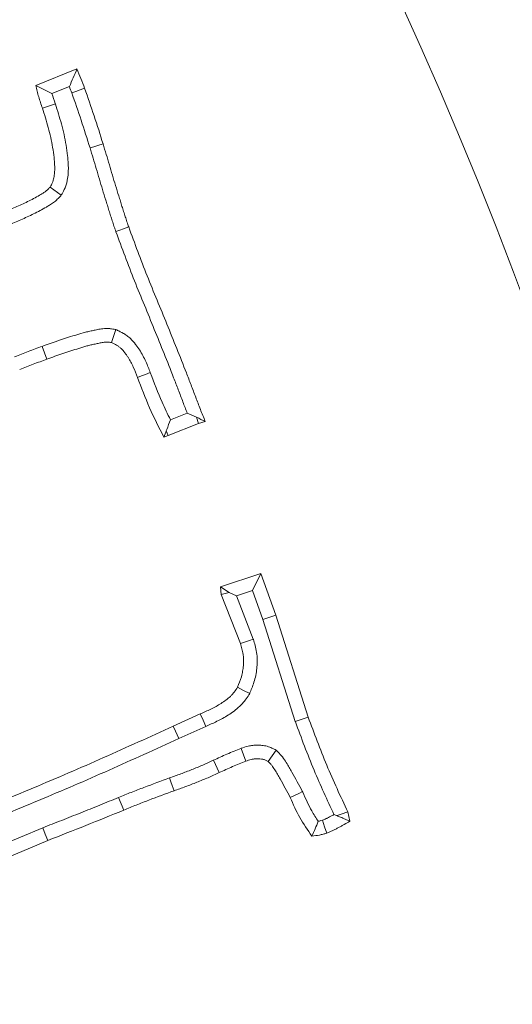
# Model space of a CAD drawing. Extents: x -3902 to -1359, y -1256 to 1991.
# Drawn here: x -3214 to -3198, y -612 to -579 of the extents above; entities that cross this region are included whole.
import ezdxf

# ---------------------------------------------------------------- set-up
doc = ezdxf.new("R2010")
doc.units = 0
doc.header["$LTSCALE"] = 5
doc.layers.add('Bemaßungen(Brunner)', color=7, linetype='Continuous', lineweight=25)
doc.layers.add('SLD-0', color=7, linetype='Continuous')
doc.styles.add('Brunner 2014', font='arial.ttf', dxfattribs={"height": 35})
doc.dimstyles.new('Brunner 2014', dxfattribs={"dimscale": 5, "dimtxt": 35, "dimasz": 5, "dimexe": 3.175, "dimexo": 0, "dimgap": 0.762, "dimtad": 1, "dimdec": 0, "dimrnd": 1e-08, "dimtxsty": 'Brunner 2014', "dimcen": 0.09, "dimdle": 10, "dimclrd": 7, "dimclre": 7, "dimclrt": 7, "dimadec": 1, "dimazin": 2, "dimtfac": 0.666667, "dimtdec": 0, "dimtmove": 0, "dimatfit": 3, "dimldrblk": 'Filled-1', "dimfxl": 1, "dimtolj": 1, "dimlwd": 5, "dimlwe": 5, "dimarcsym": 0})

# ---------------------------------------------------------------- blocks, each defined once
blk = doc.blocks.new('*D127')
at = {"layer": 'Defpoints', "color": 0, "lineweight": 5, "transparency": 16777216}
for p in [(-3531.293, -635.711), (-3154.739, -649.164)]:
    blk.add_point(p, dxfattribs=at)
at = {"layer": 'SLD-0', "color": 7, "linetype": 'Continuous', "lineweight": 5, "transparency": 16777216}
for p, q in [((-3853.77, -624.191), (-3556.277, -634.819)), ((-3154.739, -649.164), (-3531.293, -635.711)), ((-3129.755, -650.056), (-3104.771, -650.949))]:
    blk.add_line(p, q, dxfattribs=at)
at = {"layer": 'SLD-0', "color": 7, "lineweight": 5, "transparency": 16777216}
for points in [[(-3556.128, -630.655), (-3556.426, -638.983), (-3531.293, -635.711)], [(-3129.606, -645.892), (-3129.904, -654.22), (-3154.739, -649.164)]]:
    blk.add_solid(points, dxfattribs=at)
at = {"layer": 'SLD-0', "color": 7, "lineweight": 9, "transparency": 16777216, "insert": (-3848.481, -582.846), "char_height": 35, "attachment_point": 1, "rotation": 357.954, "style": 'Brunner 2014'}
blk.add_mtext('\\A1;∅377', dxfattribs=at)
blk = doc.blocks.new('Filled-1')
at = {"color": 0}
for p, q in [((0, 0), (-1, 0.1667)), ((-1, 0.1667), (-1, -0.1667)), ((-1, 0), (0, 0)), ((-1, -0.1667), (0, 0))]:
    blk.add_line(p, q, dxfattribs=at)
at = {"color": 0, "flags": 128}
blk.add_lwpolyline([(-1, -0.1667), (0, 0), (-1, 0.1667), (-1, -0.1667)], dxfattribs=at)
at = {"color": 0}
blk.add_solid([(-1, -0.1667), (0, 0), (-1, 0.1667), (-1, -0.1667)], dxfattribs=at)
blk = doc.blocks.new('*D105')
at = {"layer": 'Bemaßungen(Brunner)', "color": 7, "linetype": 'Continuous', "lineweight": 5, "transparency": 16777216}
for p, q in [((-3837.546, -528.856), (-3585.698, -586.7)), ((-3124.7, -692.579), (-3561.332, -592.296)), ((-3100.335, -698.175), (-3075.969, -703.772))]:
    blk.add_line(p, q, dxfattribs=at)
at = {"layer": 'Bemaßungen(Brunner)', "color": 7, "lineweight": 5, "transparency": 16777216}
for points in [[(-3584.765, -582.639), (-3586.63, -590.76), (-3561.332, -592.296)], [(-3099.402, -694.114), (-3101.267, -702.236), (-3124.7, -692.579)]]:
    blk.add_solid(points, dxfattribs=at)
at = {"layer": 'Defpoints', "color": 0, "lineweight": 5, "transparency": 16777216}
for p in [(-3561.332, -592.296), (-3124.7, -692.579)]:
    blk.add_point(p, dxfattribs=at)
at = {"layer": 'Bemaßungen(Brunner)', "color": 7, "lineweight": 9, "transparency": 16777216, "insert": (-3772.485, -520.55), "char_height": 35, "attachment_point": 5, "rotation": 347.0649, "style": 'Brunner 2014'}
blk.add_mtext('\\A1;∅448', dxfattribs=at)

msp = doc.modelspace()

# ---------------------------------------------------------------- linework, layer by layer
at = {"color": 7, "linetype": 'Continuous', "lineweight": 9}
for p, q in [((-3213.903, -580.79), (-3212.498, -580.226)), ((-3213.352, -581.072), (-3212.756, -580.832)), ((-3213.035, -584.542), (-3213.415, -584.265)), ((-3213.686, -589.711), (-3213.527, -590.15)), ((-3208.729, -591.996), (-3209.303, -592.223)), ((-3208.339, -592.343), (-3209.383, -592.756)), ((-3208.409, -592.135), (-3208.339, -592.343)), ((-3208.114, -592.279), (-3208.339, -592.343)), ((-3209.383, -592.756), (-3209.528, -592.812)), ((-3209.446, -592.597), (-3209.383, -592.756)), ((-3207.598, -597.936), (-3206.217, -597.475)), ((-3206.5, -598.061), (-3206.217, -597.475)), ((-3206.217, -597.475), (-3205.701, -598.896)), ((-3207.299, -598.124), (-3207.598, -597.936)), ((-3207.566, -598.192), (-3207.598, -597.936)), ((-3207.299, -598.124), (-3207.566, -598.192)), ((-3207.046, -598.243), (-3207.299, -598.124)), ((-3207.046, -598.243), (-3206.5, -598.061)), ((-3206.5, -598.061), (-3206.142, -599.046)), ((-3206.914, -599.869), (-3207.566, -598.192)), ((-3206.472, -599.717), (-3207.046, -598.243)), ((-3206.142, -599.046), (-3205.701, -598.896)), ((-3206.142, -599.046), (-3205.037, -602.539)), ((-3205.701, -598.896), (-3204.596, -602.387)), ((-3209.211, -602.695), (-3208.283, -602.279)), ((-3209.019, -603.12), (-3208.093, -602.705)), ((-3207.837, -603.863), (-3207.638, -604.285)), ((-3211.073, -605.134), (-3210.897, -605.566)), ((-3203.243, -605.63), (-3203.167, -605.946)), ((-3213.67, -606.17), (-3217.254, -607.677)), ((-3213.495, -606.602), (-3217.085, -608.112))]:
    msp.add_line(p, q, dxfattribs=at)
at = {"color": 7, "linetype": 'Continuous', "lineweight": 9, "flags": 128}
for points in [[(-3212.676, -581.045), (-3212.535, -580.994), (-3212.386, -580.94), (-3212.238, -580.887)], [(-3213.236, -581.42), (-3213.399, -581.474), (-3213.539, -581.521), (-3213.679, -581.567)], [(-3212.051, -582.929), (-3211.917, -582.888), (-3211.783, -582.847), (-3211.605, -582.792)], [(-3211.167, -585.79), (-3211.035, -585.742), (-3210.904, -585.694), (-3210.729, -585.63)], [(-3211.168, -589.138), (-3211.222, -589.304), (-3211.267, -589.444), (-3211.313, -589.585)], [(-3209.992, -590.608), (-3210.154, -590.67), (-3210.291, -590.722), (-3210.428, -590.774)], [(-3206.472, -599.717), (-3206.605, -599.763), (-3206.737, -599.808), (-3206.914, -599.869)], [(-3206.594, -601.582), (-3206.802, -601.474), (-3207.01, -601.366)], [(-3208.093, -602.705), (-3208.188, -602.492), (-3208.283, -602.279)], [(-3205.037, -602.539), (-3204.904, -602.493), (-3204.772, -602.448), (-3204.596, -602.387)], [(-3209.019, -603.12), (-3209.077, -602.993), (-3209.134, -602.865), (-3209.211, -602.695)], [(-3206.888, -603.455), (-3206.807, -603.674), (-3206.725, -603.892)], [(-3205.687, -603.517), (-3205.826, -603.709), (-3205.965, -603.9)], [(-3209.338, -604.467), (-3209.291, -604.598), (-3209.243, -604.73), (-3209.179, -604.905)], [(-3204.788, -604.934), (-3204.914, -604.995), (-3205.04, -605.056), (-3205.208, -605.137)], [(-3204.11, -605.912), (-3204.035, -606.133), (-3203.959, -606.354)], [(-3203.605, -605.756), (-3203.464, -605.707), (-3203.243, -605.63)], [(-3213.67, -606.17), (-3213.582, -606.386), (-3213.495, -606.602)]]:
    msp.add_lwpolyline(points, dxfattribs=at)
at = {"color": 7, "linetype": 'Continuous', "lineweight": 9}
msp.add_circle((-3343.016, -642.437), 224, dxfattribs=at)
msp.add_arc((-3343.016, -642.437), 155.568, 159.84481, 110.15519, dxfattribs=at)
for points, knots in [([(-3212.756, -580.832), (-3212.712, -580.731), (-3212.669, -580.63), (-3212.626, -580.529), (-3212.583, -580.428), (-3212.54, -580.327), (-3212.498, -580.226)], [0, 0, 0, 0, 0.000598863, 0.000598863, 0.000598863, 0.001197742, 0.001197742, 0.001197742, 0.001197742]), ([(-3212.498, -580.226), (-3212.453, -580.335), (-3212.407, -580.445), (-3212.321, -580.665), (-3212.279, -580.776), (-3212.238, -580.887)], [0, 0, 0, 0, 0.5, 0.5, 1, 1, 1, 1]), ([(-3213.352, -581.072), (-3213.417, -581.04), (-3213.481, -581.009), (-3213.545, -580.976), (-3213.605, -580.946), (-3213.665, -580.915), (-3213.724, -580.884), (-3213.784, -580.853), (-3213.844, -580.822), (-3213.903, -580.79)], [0, 0, 0, 0, 0.000404889, 0.000404889, 0.000404889, 0.00079032, 0.00079032, 0.00079032, 0.001175761, 0.001175761, 0.001175761, 0.001175761]), ([(-3213.679, -581.567), (-3213.723, -581.44), (-3213.768, -581.312), (-3213.825, -581.118), (-3213.841, -581.053), (-3213.873, -580.922), (-3213.888, -580.856), (-3213.903, -580.79)], [0, 0, 0, 0, 0.5, 0.5, 0.75, 0.75, 1, 1, 1, 1]), ([(-3212.238, -580.887), (-3212.127, -581.202), (-3212.016, -581.518), (-3211.805, -582.153), (-3211.705, -582.473), (-3211.605, -582.792)], [0, 0, 0, 0, 0.5, 0.5, 1, 1, 1, 1]), ([(-3213.236, -581.42), (-3213.237, -581.418), (-3213.238, -581.415), (-3213.239, -581.413), (-3213.281, -581.293), (-3213.32, -581.18), (-3213.352, -581.072)], [-0.0091952, -0.0091952, -0.0091952, -0.0091952, 0, 0, 0, 0.4716527, 0.4716527, 0.4716527, 0.4716527]), ([(-3212.676, -581.045), (-3212.566, -581.36), (-3212.456, -581.671), (-3212.25, -582.294), (-3212.151, -582.611), (-3212.051, -582.929)], [0.0023886, 0.0023886, 0.0023886, 0.0023886, 0.5, 0.5, 0.9988061, 0.9988061, 0.9988061, 0.9988061]), ([(-3213.415, -584.265), (-3213.386, -584.214), (-3213.358, -584.164), (-3213.33, -584.097), (-3213.324, -584.084), (-3213.315, -584.057), (-3213.311, -584.043), (-3213.299, -584.001), (-3213.292, -583.973), (-3213.276, -583.887), (-3213.269, -583.83), (-3213.26, -583.714), (-3213.258, -583.656), (-3213.259, -583.541), (-3213.262, -583.483), (-3213.27, -583.368), (-3213.276, -583.31), (-3213.295, -583.137), (-3213.311, -583.023), (-3213.367, -582.681), (-3213.419, -582.455), (-3213.54, -582.008), (-3213.609, -581.788), (-3213.679, -581.567)], [0, 0, 0, 0, 0.0625, 0.0625, 0.078125, 0.078125, 0.09375, 0.09375, 0.125, 0.125, 0.1875, 0.1875, 0.25, 0.25, 0.3125, 0.3125, 0.375, 0.375, 0.5, 0.5, 0.75, 0.75, 1, 1, 1, 1]), ([(-3213.035, -584.542), (-3213.026, -584.526), (-3213.017, -584.51), (-3213.008, -584.494), (-3212.98, -584.443), (-3212.942, -584.378), (-3212.896, -584.27), (-3212.888, -584.247), (-3212.872, -584.202), (-3212.865, -584.18), (-3212.846, -584.114), (-3212.836, -584.072), (-3212.813, -583.952), (-3212.805, -583.88), (-3212.794, -583.736), (-3212.792, -583.664), (-3212.793, -583.524), (-3212.796, -583.457), (-3212.806, -583.326), (-3212.812, -583.263), (-3212.832, -583.078), (-3212.849, -582.955), (-3212.91, -582.588), (-3212.965, -582.344), (-3213.093, -581.874), (-3213.165, -581.648), (-3213.234, -581.427), (-3213.235, -581.425), (-3213.235, -581.422), (-3213.236, -581.42)], [-0.020038, -0.020038, -0.020038, -0.020038, 0, 0, 0, 0.0625, 0.0625, 0.078125, 0.078125, 0.09375, 0.09375, 0.125, 0.125, 0.1875, 0.1875, 0.25, 0.25, 0.3125, 0.3125, 0.375, 0.375, 0.5, 0.5, 0.75, 0.75, 1, 1, 1, 1.002684, 1.002684, 1.002684, 1.002684]), ([(-3212.051, -582.929), (-3211.979, -583.166), (-3211.909, -583.4), (-3211.769, -583.873), (-3211.698, -584.112), (-3211.588, -584.472), (-3211.55, -584.592), (-3211.495, -584.767), (-3211.477, -584.825), (-3211.441, -584.942), (-3211.423, -585.001), (-3211.386, -585.122), (-3211.366, -585.185), (-3211.327, -585.305), (-3211.308, -585.363), (-3211.281, -585.448), (-3211.272, -585.476), (-3211.253, -585.536), (-3211.243, -585.567), (-3211.222, -585.632), (-3211.211, -585.666), (-3211.189, -585.729), (-3211.178, -585.759), (-3211.167, -585.788), (-3211.167, -585.789), (-3211.167, -585.789), (-3211.167, -585.79)], [0.0008051, 0.0008051, 0.0008051, 0.0008051, 0.25, 0.25, 0.5, 0.5, 0.625, 0.625, 0.6875, 0.6875, 0.75, 0.75, 0.8125, 0.8125, 0.875, 0.875, 0.90625, 0.90625, 0.9375, 0.9375, 0.96875, 0.96875, 1, 1, 1, 1.0004225, 1.0004225, 1.0004225, 1.0004225]), ([(-3211.605, -582.792), (-3211.534, -583.029), (-3211.462, -583.266), (-3211.321, -583.741), (-3211.251, -583.978), (-3211.143, -584.333), (-3211.105, -584.451), (-3211.05, -584.628), (-3211.031, -584.687), (-3210.995, -584.806), (-3210.977, -584.865), (-3210.941, -584.983), (-3210.922, -585.042), (-3210.884, -585.16), (-3210.865, -585.219), (-3210.836, -585.307), (-3210.827, -585.337), (-3210.808, -585.396), (-3210.799, -585.425), (-3210.78, -585.484), (-3210.77, -585.514), (-3210.749, -585.572), (-3210.739, -585.601), (-3210.729, -585.63)], [0, 0, 0, 0, 0.25, 0.25, 0.5, 0.5, 0.625, 0.625, 0.6875, 0.6875, 0.75, 0.75, 0.8125, 0.8125, 0.875, 0.875, 0.90625, 0.90625, 0.9375, 0.9375, 0.96875, 0.96875, 1, 1, 1, 1]), ([(-3216.749, -585.798), (-3216.461, -585.69), (-3216.173, -585.583), (-3215.741, -585.421), (-3215.597, -585.367), (-3215.311, -585.255), (-3215.169, -585.197), (-3214.885, -585.079), (-3214.744, -585.019), (-3214.462, -584.895), (-3214.322, -584.831), (-3214.046, -584.695), (-3213.911, -584.624), (-3213.744, -584.527), (-3213.711, -584.507), (-3213.645, -584.467), (-3213.613, -584.446), (-3213.567, -584.411), (-3213.552, -584.399), (-3213.523, -584.374), (-3213.509, -584.362), (-3213.467, -584.322), (-3213.441, -584.293), (-3213.415, -584.265)], [0, 0, 0, 0, 0.25, 0.25, 0.375, 0.375, 0.5, 0.5, 0.625, 0.625, 0.75, 0.75, 0.875, 0.875, 0.90625, 0.90625, 0.9375, 0.9375, 0.953125, 0.953125, 0.96875, 0.96875, 1, 1, 1, 1]), ([(-3216.588, -586.236), (-3216.587, -586.236), (-3216.586, -586.235), (-3216.585, -586.235), (-3216.297, -586.127), (-3216.012, -586.02), (-3215.577, -585.858), (-3215.431, -585.803), (-3215.138, -585.688), (-3214.991, -585.628), (-3214.703, -585.508), (-3214.56, -585.448), (-3214.27, -585.32), (-3214.124, -585.253), (-3213.832, -585.11), (-3213.687, -585.033), (-3213.508, -584.929), (-3213.472, -584.908), (-3213.392, -584.858), (-3213.349, -584.83), (-3213.282, -584.78), (-3213.259, -584.762), (-3213.212, -584.723), (-3213.19, -584.702), (-3213.131, -584.646), (-3213.1, -584.611), (-3213.074, -584.583), (-3213.061, -584.569), (-3213.048, -584.556), (-3213.035, -584.542)], [-0.000863, -0.000863, -0.000863, -0.000863, 0, 0, 0, 0.25, 0.25, 0.375, 0.375, 0.5, 0.5, 0.625, 0.625, 0.75, 0.75, 0.875, 0.875, 0.90625, 0.90625, 0.9375, 0.9375, 0.953125, 0.953125, 0.96875, 0.96875, 1, 1, 1, 1.015084, 1.015084, 1.015084, 1.015084]), ([(-3210.729, -585.63), (-3210.626, -585.91), (-3210.523, -586.189), (-3210.314, -586.747), (-3210.208, -587.025), (-3209.987, -587.578), (-3209.874, -587.853), (-3209.648, -588.404), (-3209.535, -588.679), (-3209.198, -589.507), (-3208.976, -590.059), (-3208.706, -590.752), (-3208.652, -590.891), (-3208.545, -591.169), (-3208.493, -591.308), (-3208.387, -591.587), (-3208.334, -591.726), (-3208.226, -592.003), (-3208.17, -592.141), (-3208.114, -592.279)], [0, 0, 0, 0, 0.125, 0.125, 0.25, 0.25, 0.375, 0.375, 0.5, 0.5, 0.75, 0.75, 0.8125, 0.8125, 0.875, 0.875, 0.9375, 0.9375, 1, 1, 1, 1]), ([(-3211.167, -585.79), (-3211.167, -585.79), (-3211.166, -585.79), (-3211.166, -585.791), (-3211.064, -586.07), (-3210.961, -586.351), (-3210.75, -586.913), (-3210.642, -587.194), (-3210.419, -587.753), (-3210.306, -588.03), (-3210.079, -588.582), (-3209.966, -588.856), (-3209.63, -589.681), (-3209.409, -590.232), (-3209.14, -590.921), (-3209.087, -591.059), (-3208.981, -591.335), (-3208.929, -591.473), (-3208.828, -591.739), (-3208.779, -591.868), (-3208.729, -591.996)], [-0.0001756, -0.0001756, -0.0001756, -0.0001756, 0, 0, 0, 0.125, 0.125, 0.25, 0.25, 0.375, 0.375, 0.5, 0.5, 0.75, 0.75, 0.8125, 0.8125, 0.875, 0.875, 0.9318565, 0.9318565, 0.9318565, 0.9318565]), ([(-3211.168, -589.138), (-3211.188, -589.134), (-3211.208, -589.13), (-3211.228, -589.127), (-3211.251, -589.122), (-3211.282, -589.117), (-3211.356, -589.106), (-3211.402, -589.102), (-3211.527, -589.099), (-3211.599, -589.106), (-3211.727, -589.123), (-3211.784, -589.135), (-3211.859, -589.15), (-3211.882, -589.155), (-3211.929, -589.165), (-3211.954, -589.17), (-3212.028, -589.185), (-3212.079, -589.196), (-3212.184, -589.222), (-3212.236, -589.236), (-3212.387, -589.278), (-3212.48, -589.306), (-3212.761, -589.392), (-3212.948, -589.452), (-3213.321, -589.579), (-3213.506, -589.646), (-3213.686, -589.711)], [-0.026133, -0.026133, -0.026133, -0.026133, 0, 0, 0, 0.03125, 0.03125, 0.0625, 0.0625, 0.125, 0.125, 0.1875, 0.1875, 0.21875, 0.21875, 0.25, 0.25, 0.3125, 0.3125, 0.375, 0.375, 0.5, 0.5, 0.75, 0.75, 1, 1, 1, 1]), ([(-3209.992, -590.608), (-3209.993, -590.608), (-3209.993, -590.608), (-3209.993, -590.607), (-3210.038, -590.488), (-3210.087, -590.361), (-3210.177, -590.162), (-3210.21, -590.094), (-3210.281, -589.962), (-3210.32, -589.897), (-3210.382, -589.801), (-3210.403, -589.769), (-3210.447, -589.707), (-3210.469, -589.676), (-3210.542, -589.581), (-3210.599, -589.513), (-3210.704, -589.413), (-3210.743, -589.381), (-3210.827, -589.318), (-3210.868, -589.292), (-3210.985, -589.224), (-3211.056, -589.191), (-3211.114, -589.164), (-3211.132, -589.155), (-3211.15, -589.146), (-3211.168, -589.138)], [-0.000729, -0.000729, -0.000729, -0.000729, 0, 0, 0, 0.25, 0.25, 0.375, 0.375, 0.5, 0.5, 0.5625, 0.5625, 0.625, 0.625, 0.75, 0.75, 0.8125, 0.8125, 0.875, 0.875, 1, 1, 1, 1.039092, 1.039092, 1.039092, 1.039092]), ([(-3213.686, -589.711), (-3213.766, -589.74), (-3213.846, -589.769), (-3213.926, -589.799), (-3214.006, -589.828), (-3214.086, -589.858), (-3214.166, -589.888), (-3214.32, -589.947), (-3214.474, -590.008), (-3214.628, -590.069)], [0, 0, 0, 0, 0.000255864, 0.000255864, 0.000255864, 0.000511732, 0.000511732, 0.000511732, 0.001007568, 0.001007568, 0.001007568, 0.001007568]), ([(-3211.313, -589.585), (-3211.337, -589.581), (-3211.36, -589.576), (-3211.408, -589.57), (-3211.431, -589.568), (-3211.503, -589.566), (-3211.552, -589.57), (-3211.647, -589.583), (-3211.694, -589.592), (-3211.764, -589.607), (-3211.788, -589.611), (-3211.835, -589.621), (-3211.858, -589.626), (-3211.929, -589.641), (-3211.975, -589.651), (-3212.069, -589.674), (-3212.115, -589.686), (-3212.253, -589.725), (-3212.345, -589.753), (-3212.62, -589.837), (-3212.803, -589.896), (-3213.166, -590.019), (-3213.346, -590.084), (-3213.527, -590.15)], [0, 0, 0, 0, 0.03125, 0.03125, 0.0625, 0.0625, 0.125, 0.125, 0.1875, 0.1875, 0.21875, 0.21875, 0.25, 0.25, 0.3125, 0.3125, 0.375, 0.375, 0.5, 0.5, 0.75, 0.75, 1, 1, 1, 1]), ([(-3210.428, -590.774), (-3210.474, -590.655), (-3210.52, -590.536), (-3210.598, -590.362), (-3210.626, -590.305), (-3210.686, -590.194), (-3210.718, -590.139), (-3210.77, -590.059), (-3210.788, -590.032), (-3210.825, -589.98), (-3210.844, -589.954), (-3210.902, -589.878), (-3210.944, -589.829), (-3211.013, -589.763), (-3211.037, -589.743), (-3211.088, -589.705), (-3211.115, -589.688), (-3211.197, -589.64), (-3211.255, -589.613), (-3211.313, -589.585)], [0, 0, 0, 0, 0.25, 0.25, 0.375, 0.375, 0.5, 0.5, 0.5625, 0.5625, 0.625, 0.625, 0.75, 0.75, 0.8125, 0.8125, 0.875, 0.875, 1, 1, 1, 1]), ([(-3213.527, -590.15), (-3213.682, -590.206), (-3213.838, -590.263), (-3214.148, -590.38), (-3214.302, -590.441), (-3214.455, -590.502)], [0, 0, 0, 0, 0.5, 0.5, 1, 1, 1, 1]), ([(-3209.528, -592.812), (-3209.697, -592.481), (-3209.866, -592.149), (-3210.166, -591.47), (-3210.297, -591.122), (-3210.428, -590.774)], [0, 0, 0, 0, 0.5, 0.5, 1, 1, 1, 1]), ([(-3209.303, -592.223), (-3209.404, -592.021), (-3209.501, -591.822), (-3209.732, -591.297), (-3209.861, -590.957), (-3209.992, -590.609), (-3209.992, -590.609), (-3209.992, -590.609), (-3209.992, -590.608)], [0.1911522, 0.1911522, 0.1911522, 0.1911522, 0.5, 0.5, 1, 1, 1, 1.0004996, 1.0004996, 1.0004996, 1.0004996]), ([(-3209.303, -592.223), (-3209.346, -592.333), (-3209.387, -592.443), (-3209.429, -592.553), (-3209.435, -592.568), (-3209.44, -592.582), (-3209.446, -592.597)], [0.0006621063, 0.0006621063, 0.0006621063, 0.0006621063, 0.0013242112, 0.0013242112, 0.0013242112, 0.0014120654, 0.0014120654, 0.0014120654, 0.0014120654]), ([(-3207.01, -601.366), (-3206.962, -601.247), (-3206.915, -601.127), (-3206.862, -600.943), (-3206.848, -600.88), (-3206.825, -600.754), (-3206.816, -600.69), (-3206.8, -600.498), (-3206.801, -600.369), (-3206.83, -600.179), (-3206.844, -600.116), (-3206.876, -599.992), (-3206.895, -599.931), (-3206.914, -599.869)], [0, 0, 0, 0, 0.25, 0.25, 0.375, 0.375, 0.5, 0.5, 0.75, 0.75, 0.875, 0.875, 1, 1, 1, 1]), ([(-3206.594, -601.582), (-3206.588, -601.568), (-3206.582, -601.553), (-3206.576, -601.538), (-3206.529, -601.418), (-3206.475, -601.285), (-3206.41, -601.057), (-3206.391, -600.979), (-3206.363, -600.822), (-3206.353, -600.744), (-3206.333, -600.508), (-3206.334, -600.344), (-3206.372, -600.088), (-3206.39, -600.009), (-3206.428, -599.863), (-3206.449, -599.796), (-3206.467, -599.734), (-3206.469, -599.728), (-3206.471, -599.723), (-3206.472, -599.717)], [-0.031149, -0.031149, -0.031149, -0.031149, 0, 0, 0, 0.25, 0.25, 0.375, 0.375, 0.5, 0.5, 0.75, 0.75, 0.875, 0.875, 1, 1, 1, 1.01165, 1.01165, 1.01165, 1.01165]), ([(-3208.283, -602.279), (-3208.161, -602.225), (-3208.04, -602.171), (-3207.802, -602.054), (-3207.685, -601.991), (-3207.517, -601.884), (-3207.462, -601.846), (-3207.355, -601.766), (-3207.303, -601.724), (-3207.231, -601.656), (-3207.208, -601.632), (-3207.164, -601.583), (-3207.143, -601.557), (-3207.083, -601.478), (-3207.046, -601.422), (-3207.01, -601.366)], [0, 0, 0, 0, 0.25, 0.25, 0.5, 0.5, 0.625, 0.625, 0.75, 0.75, 0.8125, 0.8125, 0.875, 0.875, 1, 1, 1, 1]), ([(-3208.093, -602.705), (-3207.972, -602.651), (-3207.845, -602.595), (-3207.585, -602.467), (-3207.452, -602.395), (-3207.258, -602.271), (-3207.195, -602.228), (-3207.066, -602.133), (-3207, -602.079), (-3206.902, -601.986), (-3206.869, -601.953), (-3206.806, -601.883), (-3206.777, -601.846), (-3206.699, -601.743), (-3206.657, -601.678), (-3206.62, -601.623), (-3206.611, -601.609), (-3206.602, -601.596), (-3206.594, -601.582)], [0.000656, 0.000656, 0.000656, 0.000656, 0.25, 0.25, 0.5, 0.5, 0.625, 0.625, 0.75, 0.75, 0.8125, 0.8125, 0.875, 0.875, 1, 1, 1, 1.029999, 1.029999, 1.029999, 1.029999]), ([(-3205.037, -602.539), (-3205.035, -602.543), (-3205.034, -602.546), (-3205.033, -602.55), (-3204.828, -603.099), (-3204.622, -603.654), (-3204.178, -604.72), (-3203.946, -605.223), (-3203.715, -605.719)], [-0.0033073, -0.0033073, -0.0033073, -0.0033073, 0, 0, 0, 0.5, 0.5, 0.9665854, 0.9665854, 0.9665854, 0.9665854]), ([(-3204.596, -602.387), (-3204.391, -602.936), (-3204.187, -603.486), (-3203.736, -604.567), (-3203.49, -605.098), (-3203.243, -605.63)], [0, 0, 0, 0, 0.5, 0.5, 1, 1, 1, 1]), ([(-3218.851, -606.714), (-3218.034, -606.412), (-3217.218, -606.11), (-3215.597, -605.474), (-3214.792, -605.143), (-3213.186, -604.469), (-3212.386, -604.126), (-3210.795, -603.419), (-3210.003, -603.057), (-3209.211, -602.695)], [0, 0, 0, 0, 0.25, 0.25, 0.5, 0.5, 0.75, 0.75, 1, 1, 1, 1]), ([(-3218.69, -607.152), (-3218.69, -607.152), (-3218.689, -607.152), (-3218.689, -607.152), (-3217.873, -606.85), (-3217.053, -606.546), (-3215.422, -605.907), (-3214.614, -605.574), (-3213.003, -604.898), (-3212.2, -604.554), (-3210.603, -603.844), (-3209.81, -603.482), (-3209.019, -603.12)], [-0.000135, -0.000135, -0.000135, -0.000135, 0, 0, 0, 0.25, 0.25, 0.5, 0.5, 0.75, 0.75, 0.9998335, 0.9998335, 0.9998335, 0.9998335]), ([(-3206.888, -603.455), (-3206.89, -603.456), (-3206.893, -603.457), (-3206.896, -603.458), (-3206.973, -603.488), (-3207.051, -603.519), (-3207.21, -603.583), (-3207.291, -603.617), (-3207.53, -603.72), (-3207.684, -603.792), (-3207.835, -603.862), (-3207.835, -603.862), (-3207.836, -603.863), (-3207.837, -603.863)], [-0.008656, -0.008656, -0.008656, -0.008656, 0, 0, 0, 0.25, 0.25, 0.5, 0.5, 1, 1, 1, 1.002889, 1.002889, 1.002889, 1.002889]), ([(-3205.687, -603.517), (-3205.711, -603.505), (-3205.735, -603.494), (-3205.759, -603.482), (-3205.789, -603.467), (-3205.826, -603.449), (-3205.897, -603.419), (-3205.923, -603.409), (-3205.98, -603.389), (-3206.013, -603.38), (-3206.106, -603.359), (-3206.163, -603.352), (-3206.239, -603.347), (-3206.263, -603.347), (-3206.308, -603.346), (-3206.329, -603.346), (-3206.395, -603.347), (-3206.442, -603.349), (-3206.515, -603.357), (-3206.54, -603.36), (-3206.591, -603.369), (-3206.617, -603.374), (-3206.739, -603.402), (-3206.817, -603.43), (-3206.879, -603.452), (-3206.882, -603.453), (-3206.885, -603.454), (-3206.888, -603.455)], [-0.10069, -0.10069, -0.10069, -0.10069, 0, 0, 0, 0.125, 0.125, 0.1875, 0.1875, 0.25, 0.25, 0.375, 0.375, 0.4375, 0.4375, 0.5, 0.5, 0.625, 0.625, 0.6875, 0.6875, 0.75, 0.75, 1, 1, 1, 1.010906, 1.010906, 1.010906, 1.010906]), ([(-3204.788, -604.934), (-3204.791, -604.929), (-3204.794, -604.923), (-3204.797, -604.918), (-3204.91, -604.705), (-3205.027, -604.485), (-3205.181, -604.214), (-3205.213, -604.16), (-3205.276, -604.052), (-3205.306, -604), (-3205.38, -603.88), (-3205.423, -603.814), (-3205.49, -603.729), (-3205.504, -603.711), (-3205.533, -603.679), (-3205.546, -603.663), (-3205.586, -603.621), (-3205.61, -603.596), (-3205.632, -603.574), (-3205.65, -603.555), (-3205.669, -603.536), (-3205.687, -603.517)], [-0.011991, -0.011991, -0.011991, -0.011991, 0, 0, 0, 0.5, 0.5, 0.625, 0.625, 0.75, 0.75, 0.875, 0.875, 0.90625, 0.90625, 0.9375, 0.9375, 1, 1, 1, 1.054788, 1.054788, 1.054788, 1.054788]), ([(-3207.837, -603.863), (-3207.838, -603.863), (-3207.839, -603.864), (-3207.84, -603.864), (-3207.902, -603.894), (-3207.963, -603.923), (-3208.08, -603.977), (-3208.137, -604.002), (-3208.257, -604.053), (-3208.319, -604.078), (-3208.447, -604.13), (-3208.511, -604.156), (-3208.701, -604.232), (-3208.824, -604.28), (-3209.076, -604.374), (-3209.205, -604.419), (-3209.336, -604.466), (-3209.337, -604.466), (-3209.338, -604.466), (-3209.338, -604.467)], [-0.001727, -0.001727, -0.001727, -0.001727, 0, 0, 0, 0.125, 0.125, 0.25, 0.25, 0.375, 0.375, 0.5, 0.5, 0.75, 0.75, 1, 1, 1, 1.001816, 1.001816, 1.001816, 1.001816]), ([(-3206.725, -603.892), (-3206.803, -603.923), (-3206.88, -603.953), (-3207.033, -604.015), (-3207.11, -604.046), (-3207.338, -604.145), (-3207.488, -604.215), (-3207.638, -604.285)], [0, 0, 0, 0, 0.25, 0.25, 0.5, 0.5, 1, 1, 1, 1]), ([(-3205.965, -603.9), (-3205.994, -603.886), (-3206.024, -603.871), (-3206.069, -603.852), (-3206.085, -603.846), (-3206.115, -603.836), (-3206.131, -603.831), (-3206.179, -603.821), (-3206.211, -603.817), (-3206.261, -603.813), (-3206.277, -603.813), (-3206.31, -603.812), (-3206.327, -603.812), (-3206.376, -603.813), (-3206.409, -603.815), (-3206.457, -603.82), (-3206.474, -603.822), (-3206.506, -603.827), (-3206.522, -603.831), (-3206.601, -603.849), (-3206.663, -603.871), (-3206.725, -603.892)], [0, 0, 0, 0, 0.125, 0.125, 0.1875, 0.1875, 0.25, 0.25, 0.375, 0.375, 0.4375, 0.4375, 0.5, 0.5, 0.625, 0.625, 0.6875, 0.6875, 0.75, 0.75, 1, 1, 1, 1]), ([(-3205.208, -605.137), (-3205.322, -604.923), (-3205.436, -604.709), (-3205.586, -604.446), (-3205.616, -604.394), (-3205.677, -604.289), (-3205.708, -604.236), (-3205.772, -604.133), (-3205.805, -604.082), (-3205.852, -604.023), (-3205.862, -604.011), (-3205.881, -603.988), (-3205.891, -603.977), (-3205.922, -603.944), (-3205.944, -603.922), (-3205.965, -603.9)], [0, 0, 0, 0, 0.5, 0.5, 0.625, 0.625, 0.75, 0.75, 0.875, 0.875, 0.90625, 0.90625, 0.9375, 0.9375, 1, 1, 1, 1]), ([(-3209.338, -604.467), (-3209.339, -604.467), (-3209.34, -604.467), (-3209.341, -604.468), (-3209.629, -604.574), (-3209.917, -604.681), (-3210.352, -604.846), (-3210.497, -604.902), (-3210.788, -605.017), (-3210.932, -605.076), (-3211.073, -605.134)], [-0.001639, -0.001639, -0.001639, -0.001639, 0, 0, 0, 0.5, 0.5, 0.75, 0.75, 1, 1, 1, 1]), ([(-3207.638, -604.285), (-3207.701, -604.315), (-3207.763, -604.345), (-3207.889, -604.403), (-3207.952, -604.431), (-3208.08, -604.484), (-3208.144, -604.511), (-3208.272, -604.562), (-3208.337, -604.588), (-3208.529, -604.666), (-3208.659, -604.716), (-3208.918, -604.812), (-3209.049, -604.859), (-3209.179, -604.905)], [0, 0, 0, 0, 0.125, 0.125, 0.25, 0.25, 0.375, 0.375, 0.5, 0.5, 0.75, 0.75, 1, 1, 1, 1]), ([(-3209.179, -604.905), (-3209.467, -605.012), (-3209.755, -605.118), (-3210.185, -605.281), (-3210.328, -605.336), (-3210.613, -605.449), (-3210.755, -605.507), (-3210.897, -605.566)], [0, 0, 0, 0, 0.5, 0.5, 0.75, 0.75, 1, 1, 1, 1]), ([(-3211.073, -605.134), (-3211.289, -605.222), (-3211.505, -605.31), (-3211.72, -605.398), (-3211.936, -605.486), (-3212.152, -605.573), (-3212.369, -605.659), (-3212.585, -605.746), (-3212.802, -605.831), (-3213.019, -605.916), (-3213.235, -606.001), (-3213.453, -606.086), (-3213.67, -606.17)], [0, 0, 0, 0, 0.000698781, 0.000698781, 0.000698781, 0.001397567, 0.001397567, 0.001397567, 0.002096415, 0.002096415, 0.002096415, 0.002795277, 0.002795277, 0.002795277, 0.002795277]), ([(-3204.468, -606.454), (-3204.613, -606.247), (-3204.758, -606.04), (-3205.005, -605.601), (-3205.106, -605.369), (-3205.208, -605.137)], [0, 0, 0, 0, 0.5, 0.5, 1, 1, 1, 1]), ([(-3204.25, -605.95), (-3204.332, -605.829), (-3204.408, -605.71), (-3204.583, -605.399), (-3204.679, -605.181), (-3204.781, -604.95), (-3204.784, -604.944), (-3204.786, -604.939), (-3204.788, -604.934)], [0.1939887, 0.1939887, 0.1939887, 0.1939887, 0.5, 0.5, 1, 1, 1, 1.0114552, 1.0114552, 1.0114552, 1.0114552]), ([(-3210.897, -605.566), (-3211.328, -605.742), (-3211.76, -605.918), (-3212.626, -606.264), (-3213.06, -606.433), (-3213.495, -606.602)], [0, 0, 0, 0, 0.5, 0.5, 1, 1, 1, 1]), ([(-3204.11, -605.912), (-3204.144, -605.922), (-3204.175, -605.931), (-3204.22, -605.943), (-3204.235, -605.947), (-3204.25, -605.95)], [0.0416027, 0.0416027, 0.0416027, 0.0416027, 0.25, 0.25, 0.3645478, 0.3645478, 0.3645478, 0.3645478]), ([(-3203.715, -605.719), (-3203.734, -605.729), (-3203.753, -605.739), (-3203.805, -605.766), (-3203.838, -605.784), (-3203.905, -605.819), (-3203.935, -605.834), (-3203.976, -605.855), (-3203.989, -605.861), (-3204.014, -605.873), (-3204.025, -605.878), (-3204.06, -605.892), (-3204.084, -605.902), (-3204.11, -605.912)], [0.4247032, 0.4247032, 0.4247032, 0.4247032, 0.5, 0.5, 0.625, 0.625, 0.75, 0.75, 0.8125, 0.8125, 0.875, 0.875, 0.9756857, 0.9756857, 0.9756857, 0.9756857]), ([(-3203.605, -605.756), (-3203.567, -605.773), (-3203.529, -605.79), (-3203.491, -605.806), (-3203.437, -605.83), (-3203.383, -605.853), (-3203.329, -605.877), (-3203.275, -605.9), (-3203.221, -605.923), (-3203.167, -605.946)], [0.0002094051, 0.0002094051, 0.0002094051, 0.0002094051, 0.0004572822, 0.0004572822, 0.0004572822, 0.0008077232, 0.0008077232, 0.0008077232, 0.001158166, 0.001158166, 0.001158166, 0.001158166]), ([(-3204.25, -605.95), (-3204.284, -606.038), (-3204.32, -606.122), (-3204.356, -606.206), (-3204.393, -606.289), (-3204.43, -606.372), (-3204.468, -606.454)], [0, 0, 0, 0, 0.000570335, 0.000570335, 0.000570335, 0.001140832, 0.001140832, 0.001140832, 0.001140832]), ([(-3203.167, -605.946), (-3203.231, -605.983), (-3203.295, -606.021), (-3203.393, -606.075), (-3203.425, -606.093), (-3203.491, -606.128), (-3203.524, -606.146), (-3203.589, -606.18), (-3203.622, -606.197), (-3203.688, -606.232), (-3203.721, -606.249), (-3203.771, -606.274), (-3203.788, -606.282), (-3203.822, -606.298), (-3203.839, -606.305), (-3203.89, -606.327), (-3203.925, -606.341), (-3203.959, -606.354)], [0, 0, 0, 0, 0.25, 0.25, 0.375, 0.375, 0.5, 0.5, 0.625, 0.625, 0.75, 0.75, 0.8125, 0.8125, 0.875, 0.875, 1, 1, 1, 1]), ([(-3203.959, -606.354), (-3204.001, -606.366), (-3204.042, -606.378), (-3204.105, -606.395), (-3204.126, -606.4), (-3204.168, -606.41), (-3204.189, -606.415), (-3204.295, -606.435), (-3204.381, -606.445), (-3204.468, -606.454)], [0, 0, 0, 0, 0.25, 0.25, 0.375, 0.375, 0.5, 0.5, 1, 1, 1, 1])]:
    msp.add_open_spline(points, degree=3, knots=knots, dxfattribs=at)
for points in [[(-3212.756, -580.832), (-3212.73, -580.902), (-3212.703, -580.973), (-3212.676, -581.045)], [(-3208.409, -592.135), (-3208.516, -592.089), (-3208.623, -592.043), (-3208.729, -591.996)], [(-3208.409, -592.135), (-3208.311, -592.183), (-3208.213, -592.231), (-3208.114, -592.279)], [(-3209.446, -592.597), (-3209.473, -592.668), (-3209.5, -592.74), (-3209.528, -592.812)], [(-3203.715, -605.719), (-3203.679, -605.732), (-3203.642, -605.744), (-3203.605, -605.756)]]:
    msp.add_open_spline(points, degree=3, dxfattribs=at)

# ---------------------------------------------------------------- dimensions: what is measured, and where the dimension line sits
at = {"layer": 'Bemaßungen(Brunner)', "lineweight": 9}
dim = msp.add_diameter_dim_2p(p1=(-3124.7, -692.579), p2=(-3561.332, -592.296), dimstyle='Brunner 2014', dxfattribs=at)
dim.commit()
dim.dimension.update_dxf_attribs({"geometry": '*D105', "text_midpoint": (-3777.557, -542.634), "dimtype": 163})
at = {"layer": 'SLD-0', "color": 7, "lineweight": 9}
dim = msp.add_diameter_dim_2p(p1=(-3154.739, -649.164), p2=(-3531.293, -635.711), dimstyle='Brunner 2014', dxfattribs=at)
dim.commit()
dim.dimension.update_dxf_attribs({"geometry": '*D127', "text_midpoint": (-3792.295, -626.387), "dimtype": 163})

doc.saveas('drawing.dxf')
